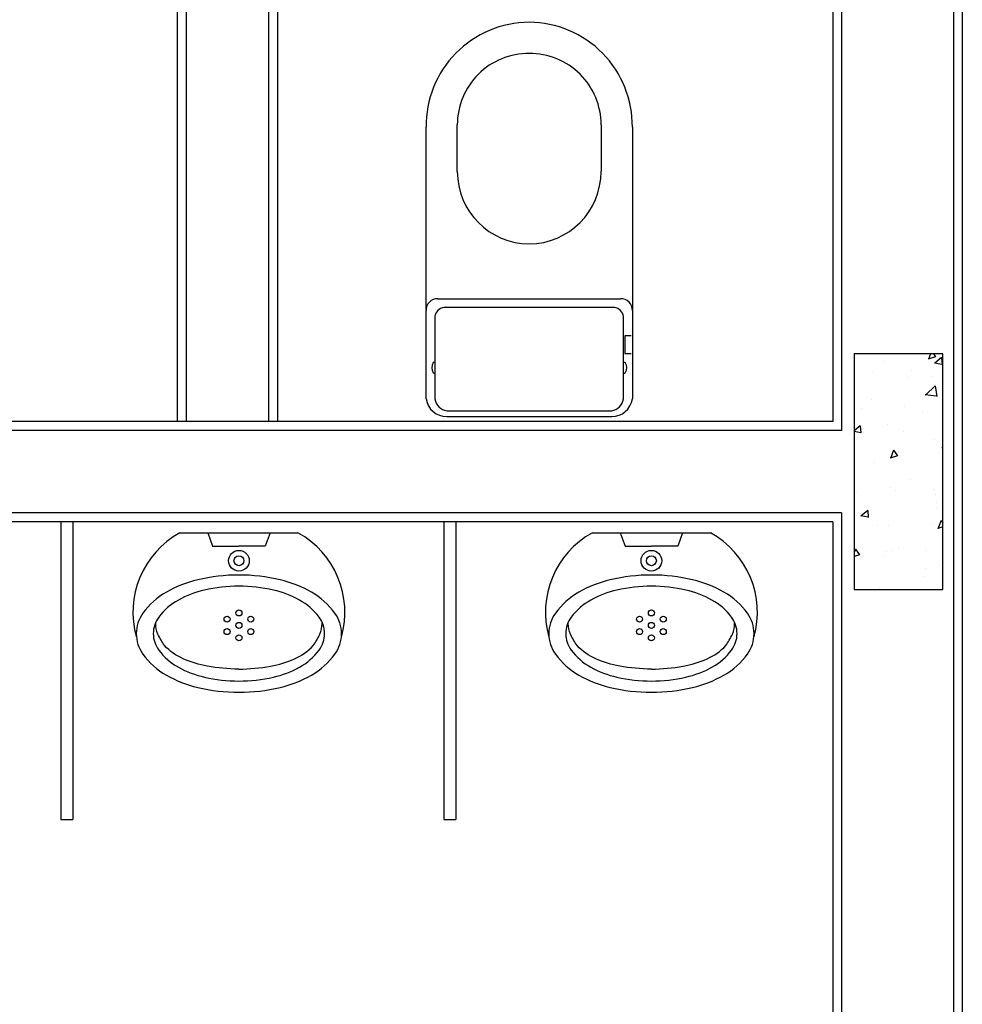
# Model space of a CAD drawing. Units: millimetres. Extents: x -661 to 763, y -94 to 615.
# Drawn here: x 224 to 226, y 373 to 374 of the extents above; entities that cross this region are included whole.
import ezdxf

# ---------------------------------------------------------------- set-up
doc = ezdxf.new("R2010")
doc.units = ezdxf.units.MM
doc.header["$LTSCALE"] = 0.0002
doc.linetypes.add('MATRIZ_100 PMCC$0$MATRIZ-XREF RIBEIRÃO PRETO$0$CONTINUO', pattern=[0])
for name, color, linetype in [('EDIFICIOS', 10, 'Continuous'), ('MATRIZ_100 PMCC$0$MATRIZ-XREF RIBEIRÃO PRETO$0$EDIFICIOS', 251, 'Continuous'), ('MATRIZ_100 PMCC$0$MATRIZ-XREF RIBEIRÃO PRETO$0$MATRIZ', 7, 'Continuous')]:
    doc.layers.add(name, color=color, linetype=linetype)

# ---------------------------------------------------------------- blocks, each defined once
blk = doc.blocks.new('MATRIZ_100 PMCC$0$MATRIZ-XREF RIBEIRÃO PRETO$0$A$C050422F1')
at = {"layer": 'MATRIZ_100 PMCC$0$MATRIZ-XREF RIBEIRÃO PRETO$0$EDIFICIOS'}
h = blk.add_hatch(dxfattribs=at)
h.set_pattern_fill('AR-CONC', color=256, scale=0.02, style=0)
h.set_pattern_definition([(219.9730559255927, (12.3899346193611, 8.098220849556242), (0.01248296545313464, -0.1434579226570267), [0.015, -0.165]), (274.9730559255927, (12.3899346193611, 8.098220849556242), (-0.1504253601875005, 0.02782100924918502), [0.012, -0.132]), (169.5216559255927, (12.39097486556599, 8.086266023045267), (-0.1379423034531876, -0.1156370199960332), [0.012748038, -0.1402284224]), (223.7888559255927, (12.34993462378404, 8.09823966006804), (0.03300342245371037, -0.2134637536102617), [0.0225, -0.2475]), (173.3374559255927, (12.35268492015055, 8.080451015739031), (-0.1949114600570077, -0.1868409021614239), [0.0191220576, -0.2103426]), (278.7888559255927, (12.34993462378404, 8.09823966006804), (-0.1949116059904491, -0.1868407500097648), [0.018, -0.198]), (248.9730559255927, (12.35992521742241, 8.078234959651562), (0.08046762859353332, -0.1194192645602324), [0.015, -0.165]), (303.9730559255927, (12.35992521742241, 8.078234959651562), (-0.145052877402497, -0.0485948587860759), [0.012, -0.132]), (198.5216559255927, (12.36663085949612, 8.068283358537194), (-0.06458511729766567, -0.1680141723164479), [0.012748038, -0.1402284224]), (232.4730559255927, (12.3899346193611, 8.098220849556242), (-0.06657990706992058, -0.002400661275719798), [0, -0.1304, 0, -0.134, 0, -0.1325]), (262.4730559255927, (12.3899346193611, 8.098220849556242), (-0.07890707601736124, -0.0525768062399227), [0, -0.07639999999999998, 0, -0.1274, 0, -0.05049999999999999]), (302.4730559255927, (12.38995559308175, 8.14282084462466), (0.004460766481910359, -0.1067665967725574), [0, -0.05, 0, -0.156, 0, -0.207]), (312.4730559255927, (12.38996499833766, 8.16282084241319), (-0.02007584440426812, -0.1166278058417272), [0, -0.065, 0, -0.1036, 0, -0.147])])
h.paths.add_polyline_path([(12.23993325137159, 8.098288984718618), (12.38993323480884, 8.098218445299361), (12.38974512969084, 7.6982184895055), (12.23974514625359, 7.698289028924757)])
for p, q in [((12.42544184961372, 12.79820226644983), (12.42139288694915, 4.188203218909564)), ((12.41043479731638, 12.78320932203638), (12.40639994265211, 4.203210271148578)), ((12.21978350446858, 11.39829882545166), (12.2181705031399, 7.968299204493121)), ((12.20477645217125, 11.38330588098006), (12.20317755872634, 7.983306256557569)), ((11.09141147925368, 9.173829211239081), (11.09085186658552, 7.983829342004299)), ((11.26141146055619, 9.173749266331015), (11.26085184782988, 7.983749397329177)), ((11.10640442372534, 9.158822158941746), (11.10585186494086, 7.983822288062413)), ((11.24640440825891, 9.15875632197583), (11.24585184947455, 7.98375645127112)), ((11.56641109399862, 8.408060583376539), (11.56644824475944, 8.487060574668249)), ((11.81044821784377, 8.486945830546233), (11.81041106708295, 8.407945839254523)), ((11.51330086486229, 8.173673962340558), (11.51344636961244, 8.483085499023275)), ((11.86344633088839, 8.48292090704507), (11.86330082613824, 8.173509370362353)), ((11.5333095209462, 8.192076125917765), (11.68830950371887, 8.192003235184586)), ((11.68830950371887, 8.192003235184586), (11.84330948660789, 8.19193034445135)), ((11.51322957846395, 8.022085550045688), (11.51330011788315, 8.172085533366499)), ((11.68830244977693, 8.177003236829194), (11.54330246590786, 8.177071424934411)), ((11.83330243376236, 8.17693504872392), (11.68830244977693, 8.177003236829194)), ((11.8633000791591, 8.171920941388294), (11.86328103351599, 8.131420945921889)), ((11.52829541361058, 8.162078480579225), (11.52822957681934, 8.022078496103745)), ((11.84822954138457, 8.021928012009369), (11.84829537817586, 8.161927996484849)), ((11.85027985926104, 8.128927059612352), (11.85026575137715, 8.098927062901623)), ((11.86127985810157, 8.128921886721571), (11.85027985926104, 8.128927059612352)), ((11.86328103351599, 8.131420945921889), (11.86326457431812, 8.09642094981757)), ((11.85026575137715, 8.098927062901623), (11.86126575021768, 8.098921890010843)), ((11.86326457431812, 8.09642094981757), (11.8632295397399, 8.021920958067426)), ((11.52825873311258, 8.084078489166245), (11.52625873323871, 8.084079429691826)), ((11.85025869743527, 8.083927064546288), (11.84825869767781, 8.083928005071868)), ((11.52625026850848, 8.066079431758567), (11.52825026838229, 8.066078491232929)), ((11.84825023294752, 8.065928007138552), (11.85025023270498, 8.065927066612971)), ((11.54822016925414, 8.002069093040745), (11.82822013832151, 8.001937419458102)), ((11.54821546662617, 7.99206909413715), (11.82821543569355, 7.991937420554564)), ((12.2181705031399, 7.968299204493121), (10.13351910333353, 7.969279538362514)), ((12.20317755872634, 7.983306256557569), (10.14852615563086, 7.984272482834172)), ((12.21810466623214, 7.828299219901282), (8.75345341912913, 7.829928516544101)), ((12.21810466623214, 7.828299219901282), (12.2164893135897, 4.393299599956549)), ((12.20309761387665, 7.813306275487889), (8.768446363484372, 7.81492146430503)), ((10.8934461280499, 7.813922155924161), (10.89320864533858, 7.308922211991955)), ((10.9134461259153, 7.813912750668237), (10.91320864314571, 7.308912806736032)), ((10.91344612603166, 7.813912750609973), (10.91327030514969, 7.440035105968263)), ((11.54344605620042, 7.813616485107389), (11.5432085734891, 7.308616541233448)), ((11.56344605400756, 7.813607079851465), (11.56320857129623, 7.308607135977525)), ((11.56344605418218, 7.813607079793201), (11.56327023330016, 7.439729435209699)), ((12.20309761387665, 7.813306275487889), (12.20149636929267, 4.408306652137412)), ((11.09526682904603, 7.795001650380152), (11.29574467681257, 7.794907373096555)), ((11.14247761888671, 7.794979448899678), (11.15085444016632, 7.772655096503646)), ((11.2485338869719, 7.794929574577029), (11.24013607277489, 7.772613110668846)), ((11.79526675159874, 7.794672467995293), (11.99574459936528, 7.794578190711695)), ((11.84247754143942, 7.794650266514818), (11.85085436271902, 7.772325914118786)), ((11.94853380952461, 7.794600392192169), (11.9401359953276, 7.772283928283986)), ((11.15085444016632, 7.772655096503646), (11.19549525647061, 7.772634103586246)), ((11.24013607277489, 7.772613110668846), (11.19549525647061, 7.772634103586246)), ((11.85085436271902, 7.772325914118786), (11.89549517902331, 7.772304921201386)), ((11.9401359953276, 7.772283928283986), (11.89549517902331, 7.772304921201386)), ((10.89320864533858, 7.308922211991955), (10.91320864314571, 7.308912806736032)), ((11.5432085734891, 7.308616541233448), (11.56320857129623, 7.308607135977525))]:
    blk.add_line(p, q, dxfattribs=at)
blk.add_lwpolyline([(12.23993325137159, 8.098288984718618), (12.23974514625359, 7.698289028924757), (12.38974512969084, 7.6982184895055), (12.38993323480884, 8.098218445299361)], close=True, dxfattribs=at)
for points in [[(11.19547216427386, 7.723529232730364, 0.05810920625485523), (11.12548431207714, 7.715401155514941, 0.0717497811945135), (11.07229197247608, 7.694465722418102, 0.1064940903607846), (11.03250619931593, 7.658831918469743, 0.1582350419503511), (11.02124167696373, 7.624184360397179, 0.1582350419503796)], [(11.36960913813871, 7.624020536123431, 0.15823504195034), (11.35837720768008, 7.658678673441917, 0.106494090360777), (11.31862496661765, 7.694349881163211, 0.07174978119451494), (11.2654523408516, 7.71533533375138, 0.05810920625485441), (11.19547216427386, 7.723529232730364, 0.05810920625485523)], [(11.89547208682657, 7.723200050345504, 0.05810920625485523), (11.82548423462985, 7.715071973130081, 0.0717497811945135), (11.77229189502879, 7.694136540033242, 0.1064940903607846), (11.73250612186864, 7.658502736084883, 0.1582350419503511), (11.72124159951644, 7.623855178012319, 0.1582350419503796)], [(12.06960906069142, 7.623691353738571, 0.15823504195034), (12.05837713023279, 7.658349491057058, 0.106494090360777), (12.01862488917035, 7.694020698778351, 0.07174978119451494), (11.9654522634043, 7.71500615136652, 0.05810920625485441), (11.89547208682657, 7.723200050345504, 0.05810920625485523)], [(11.19539712438136, 7.563959125935212, -0.04415987661630547), (11.14155883573294, 7.56892848832462, -0.05850391701728608), (11.10100496797487, 7.581347979066479, -0.1005218111109357), (11.06923255714424, 7.603764143723239, -0.04144601701917768), (11.05799267294254, 7.623245497873817, -0.1013012375606854), (11.05438286999905, 7.641602739849039, -0.003595388000320658), (11.05441603745105, 7.64376267214095)], [(11.19539712438137, 7.563959125935212, 0.04415987661630547), (11.24924006302941, 7.568877849844025, 0.05850391701728608), (11.28980559369833, 7.581259193146573, 0.1005218111109357), (11.32159907345039, 7.603645465126609, 0.04144601701917768), (11.33285727539086, 7.62311623926313, 0.1013012375606854), (11.33648434219172, 7.641470078007377, 0.00359538800034016), (11.33645320622576, 7.6436300405388)], [(11.89539704693407, 7.563629943550352, -0.04415987661630547), (11.84155875828564, 7.56859930593976, -0.05850391701728608), (11.80100489052757, 7.581018796681619, -0.1005218111109357), (11.76923247969695, 7.60343496133838, -0.04144601701917768), (11.75799259549525, 7.622916315488957, -0.1013012375606854), (11.75438279255176, 7.641273557464179, -0.003595388000320658), (11.75441596000376, 7.64343348975609)], [(11.89539704693407, 7.563629943550352, 0.04415987661630547), (11.94923998558212, 7.568548667459165, 0.05850391701728608), (11.98980551625103, 7.580930010761713, 0.1005218111109357), (12.0215989960031, 7.60331628274175, 0.04144601701917768), (12.03285719794357, 7.62278705687827, 0.1013012375606854), (12.03648426474443, 7.641140895622517, 0.00359538800034016), (12.03645312877846, 7.64330085815394)], [(11.02124167696373, 7.624184360397179, 0.1582350419503796), (11.03247360742237, 7.589526223078691, 0.1064940903607876), (11.0722258484848, 7.553855015357399, 0.07174978119451024), (11.12539847425085, 7.532869562769231, 0.05810920625485786), (11.19537865082859, 7.524675663790247, 0.05810920625485522), (11.26536650302531, 7.532803741005668, 0.0717497811945135), (11.31855884262637, 7.553739174102508, 0.1064940903607801), (11.35834461578652, 7.589372978050865, 0.1582350419503642), (11.36960913813871, 7.624020536123431, 0.15823504195034)], [(11.72124159951644, 7.623855178012319, 0.1582350419503796), (11.73247352997508, 7.589197040693831, 0.1064940903607876), (11.7722257710375, 7.553525832972539, 0.07174978119451024), (11.82539839680355, 7.532540380384371, 0.05810920625485786), (11.8953785733813, 7.524346481405387, 0.05810920625485522), (11.96536642557801, 7.532474558620808, 0.0717497811945135), (12.01855876517907, 7.553409991717648, 0.1064940903607801), (12.05834453833922, 7.589043795666005, 0.1582350419503642), (12.06960906069142, 7.623691353738571, 0.15823504195034)]]:
    blk.add_lwpolyline(points, format="xyb", dxfattribs=at)
for points in [[(11.1954632460315, 7.704564854107723, 0.05641139868156795), (11.13696558166707, 7.697971774716863, 0.07016143430196194), (11.09267613907272, 7.681046292811475, 0.1061035991682846), (11.05936188638848, 7.652030797386145, 0.161987617514934), (11.05007816006483, 7.624170799670817, 0.1619876175149315), (11.05933567924441, 7.596302082696578, 0.1061035991682807), (11.09262262738097, 7.567255267200888, 0.07016143430197122), (11.13689613153925, 7.550288137431958, 0.05641139868156758), (11.19538756907129, 7.543640042412887, 0.05641139868156777), (11.25388523343571, 7.550233121803747, 0.07016143430196664), (11.29817467603007, 7.567158603709134, 0.1061035991682786), (11.33148892871431, 7.596174099134462, 0.1619876175149516), (11.34077265503796, 7.624034096849792, 0.1619876175149491), (11.33151513585838, 7.651902813824033, 0.1061035991682753), (11.29822818772182, 7.680949629319721, 0.07016143430195912), (11.25395468356355, 7.697916759088652, 0.05641139868156602)], [(11.89546316858421, 7.704235671722863, 0.05641139868156795), (11.83696550421978, 7.697642592332003, 0.07016143430196194), (11.79267606162542, 7.680717110426615, 0.1061035991682846), (11.75936180894119, 7.651701615001286, 0.161987617514934), (11.75007808261753, 7.623841617285957, 0.1619876175149315), (11.75933560179712, 7.595972900311718, 0.1061035991682807), (11.79262254993367, 7.566926084816028, 0.07016143430197122), (11.83689605409195, 7.549958955047098, 0.05641139868156758), (11.89538749162399, 7.543310860028027, 0.05641139868156777), (11.95388515598842, 7.549903939418887, 0.07016143430196664), (11.99817459858278, 7.566829421324274, 0.1061035991682786), (12.03148885126701, 7.595844916749602, 0.1619876175149516), (12.04077257759066, 7.623704914464932, 0.1619876175149491), (12.03151505841108, 7.651573631439173, 0.1061035991682753), (11.99822811027453, 7.680620446934861, 0.07016143430195912), (11.95395460611626, 7.697587576703792, 0.05641139868156602)]]:
    blk.add_lwpolyline(points, format="xyb", close=True, dxfattribs=at)
for centre, radius in [((11.19548358585081, 7.747816876670482), 0.0175539361967741), ((11.19548358585081, 7.747816876670482), 0.008441294355819215), ((11.89548350840351, 7.747487694285622), 0.0175539361967741), ((11.89548350840351, 7.747487694285622), 0.008441294355819215), ((11.17532639555216, 7.648684915380031), 0.00509600149931719), ((11.19544193477334, 7.659247095613278), 0.00509600149931719), ((11.21554753109783, 7.64866600087429), 0.00509600149931719), ((11.87532631810486, 7.648355732995171), 0.00509600149931719), ((11.89544185732605, 7.658917913228418), 0.00509600149931719), ((11.91554745365054, 7.64833681848943), 0.00509600149931719), ((11.19543199187664, 7.638103820641044), 0.00509600149931719), ((11.89543191442935, 7.637774638256184), 0.00509600149931719), ((11.17531645265546, 7.627541640407798), 0.00509600149931719), ((11.19542204897994, 7.616960545668811), 0.00509600149931719), ((11.21553758820113, 7.627522725902057), 0.00509600149931719), ((11.87531637520816, 7.627212458022938), 0.00509600149931719), ((11.89542197153265, 7.616631363283951), 0.00509600149931719), ((11.91553751075384, 7.627193543517197), 0.00509600149931719)]:
    blk.add_circle(centre, radius, dxfattribs=at)
for centre, radius, start, end in [((11.68939508746578, 8.485045673381942), 0.1759596362742083, 90.28167139501146, 180.638282979342), ((11.68749953439183, 8.485046564732254), 0.175959636331765, 359.3078288909151, 89.66444047524557), ((11.68706175327174, 8.48739784587173), 0.1206139800666209, 89.31432871218203, 180.1602156042239), ((11.68983507983205, 8.487396541621928), 0.1206139801246433, 359.7858962742933, 90.63178316633393), ((11.68940687766821, 8.407994513242864), 0.1229958014151637, 179.9692222014902, 269.5091715757134), ((11.68741527561483, 8.407995449878022), 0.1229958014733975, 270.436940248118, 359.9768896223405), ((11.5325062747109, 8.172870716069127), 0.0192221999773357, 87.60505957623394, 182.3410522750269), ((11.84409466931049, 8.172724187623626), 0.01922219997730791, 357.6050595761511, 92.34105227494553), ((11.54579423599489, 8.15957025122642), 0.01767766951054127, 98.10315816540925, 171.8429534632528), ((11.83079420447751, 8.15943622632983), 0.01767766951057655, 8.103158387963086, 81.84295368580503), ((11.53744148224106, 8.075065673971789), 0.01470370458585601, 144.1681524221743, 215.6019880680464), ((11.52617172105477, 8.08336373629728), 0.0007209633521551644, 83.06814459247526, 154.5680174562372), ((11.85034503651098, 8.083211289550203), 0.0007209634394434292, 25.37809821235933, 96.87797107612462), ((11.83906747582843, 8.074923830473354), 0.01470370458582524, 324.3441237830868, 35.77795942895267), ((11.52611281229737, 8.066730879940142), 0.0006657919669442506, 199.7502516164306, 281.9146981208547), ((11.85038830161709, 8.066578385292084), 0.0006657920442997874, 258.031410022869, 340.1958565272201), ((11.54826464748042, 8.027523667355702), 0.03545460732917578, 188.8230002318427, 269.9205221409349), ((11.55203606856628, 8.025872006342933), 0.0241068407144504, 189.0538333272481, 260.892278190351), ((11.82819960093251, 8.027392024318104), 0.03545460729960692, 270.0255894812174, 351.1231116599681), ((11.82442662800196, 8.025743911263316), 0.02410684078464608, 279.053833494082, 350.8922783571829), ((11.16927905917786, 7.660212320294124), 0.153772473850782, 118.7709954954544, 195.879983401857), ((11.22160570661555, 7.660187713015888), 0.153772473850782, 344.066128449245, 61.17511635564758), ((11.86927898173056, 7.659883137909264), 0.153772473850782, 118.7709954954544, 195.879983401857), ((11.92160562916825, 7.659858530631028), 0.153772473850782, 344.066128449245, 61.17511635564758)]:
    blk.add_arc(centre, radius, start, end, dxfattribs=at)
blk = doc.blocks.new('MATRIZ_100 PMCC')
at = {"layer": 'MATRIZ_100 PMCC$0$MATRIZ-XREF RIBEIRÃO PRETO$0$MATRIZ', "linetype": 'MATRIZ_100 PMCC$0$MATRIZ-XREF RIBEIRÃO PRETO$0$CONTINUO', "rotation": 0.02694407442358521}
blk.add_blockref('MATRIZ_100 PMCC$0$MATRIZ-XREF RIBEIRÃO PRETO$0$A$C050422F1', (213.4092273976785, 365.703934257531), dxfattribs=at)
blk.add_blockref('MATRIZ_100 PMCC$0$MATRIZ-XREF RIBEIRÃO PRETO$0$A$C050422F1', (213.4092273976785, 365.703934257531), dxfattribs=at)

msp = doc.modelspace()

# ---------------------------------------------------------------- block references
at = {"layer": 'EDIFICIOS'}
msp.add_blockref('MATRIZ_100 PMCC', (0, 0), dxfattribs=at)

doc.saveas('drawing.dxf')
